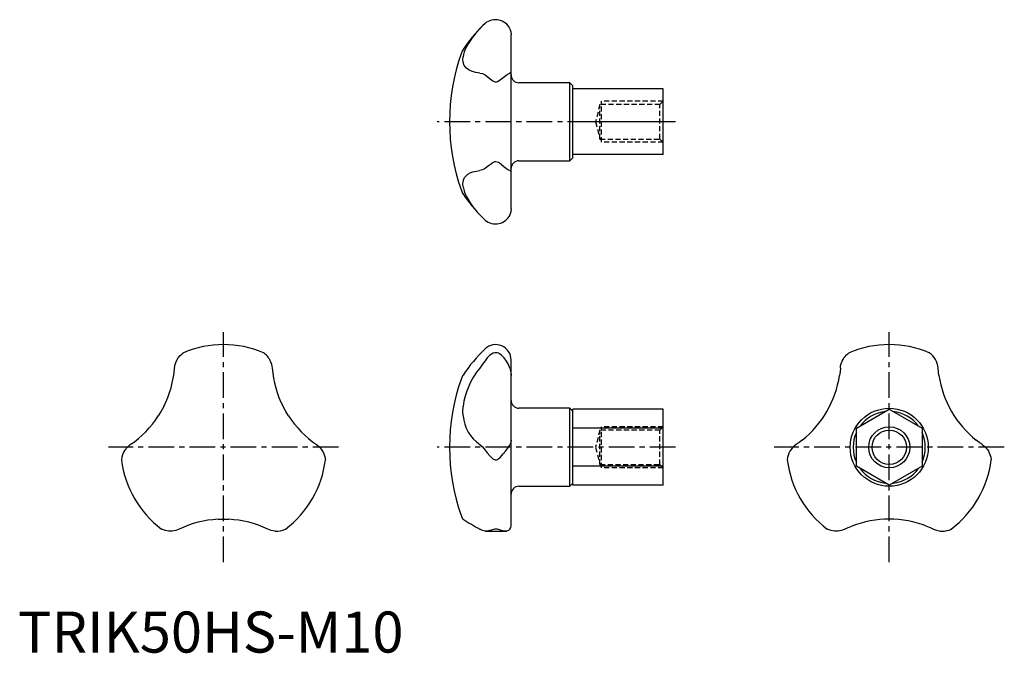
# Model space of a CAD drawing. Extents: x 0 to 240, y 0 to 154.
import ezdxf

# ---------------------------------------------------------------- set-up
doc = ezdxf.new("R2010")
doc.units = 0
doc.header["$LTSCALE"] = 5
doc.header["$MEASUREMENT"] = 0
doc.linetypes.add('CENTER', pattern=[2, 1.25, -0.25, 0.25, -0.25])
doc.linetypes.add('HIDDEN', pattern=[0.375, 0.25, -0.125])
doc.layers.get('0').update_dxf_attribs({"linetype": 'CONTINUOUS'})
for name, color, linetype in [('1', 1, 'CENTER'), ('2', 2, 'HIDDEN'), ('3', 3, 'CONTINUOUS')]:
    doc.layers.add(name, color=color, linetype=linetype)
doc.styles.add('Standard1', font='arial.ttf')

msp = doc.modelspace()

# ---------------------------------------------------------------- linework, layer by layer
for p, q in [((120, 108.08), (120, 150.44)), ((134.26, 138.76), (121.9, 138.76)), ((135, 138.03), (134.26, 138.76)), ((134.26, 119.76), (134.26, 138.76)), ((135, 120.49), (135, 138.03)), ((157, 137.26), (135, 137.26)), ((157, 121.26), (157, 137.26)), ((157, 129.26), (135, 129.26)), ((134.26, 119.76), (135, 120.49)), ((157, 121.26), (135, 121.26)), ((121.9, 119.76), (134.26, 119.76)), ((120, 30.79), (120, 71.25)), ((134.26, 59.5), (121.9, 59.5)), ((135, 58.77), (134.26, 59.5)), ((134.26, 40.5), (134.26, 59.5)), ((157, 59.24), (135, 59.24)), ((135, 40.76), (135, 59.24)), ((157, 40.76), (157, 59.24)), ((204, 54.62), (212, 59.24)), ((212, 59.24), (220, 54.62)), ((157, 54.62), (135, 54.62)), ((204, 45.38), (204, 54.62)), ((220, 54.62), (220, 45.38)), ((157, 45.38), (135, 45.38)), ((212, 40.76), (204, 45.38)), ((220, 45.38), (212, 40.76)), ((134.26, 40.5), (135, 41.23)), ((157, 40.76), (135, 40.76)), ((121.9, 40.5), (134.26, 40.5)), ((113.66, 29.57), (118.91, 29.57))]:
    msp.add_line(p, q)
for points in [[(112.36, 151.91), (111.4, 150.83), (110.54, 149.74), (110.01, 148.98), (109.55, 148.24), (109.14, 147.51), (108.85, 146.88), (108.61, 146.27), (108.42, 145.67), (108.3, 145.1)], [(108.3, 113.42), (108.45, 112.74), (108.69, 112.03), (109.02, 111.26), (109.44, 110.47), (110.02, 109.53), (110.7, 108.57), (111.49, 107.59), (112.36, 106.61)]]:
    msp.add_lwpolyline(points)
at = {"flags": 128}
for points in [[(113.66, 153.22), (113.04, 152.62), (112.36, 151.91)], [(119.72, 151.91), (119.93, 151.19), (120, 150.44)], [(108.3, 143.79), (108.25, 144.41), (108.3, 145.1)], [(112.36, 141.14), (111.4, 141.28), (110.54, 141.51), (109.77, 141.84), (109.14, 142.28), (108.61, 142.95), (108.3, 143.79)], [(120, 141.35), (119.93, 141.23), (119.72, 141.14)], [(112.36, 141.14), (113.03, 140.99), (113.66, 140.66)], [(113.66, 140.66), (114.18, 140.27), (114.78, 139.79), (115.27, 139.41), (115.54, 139.23), (115.85, 139.07), (116.14, 138.99), (116.41, 139), (116.72, 139.1), (117.09, 139.31), (117.42, 139.56), (118.08, 140.08), (118.68, 140.55), (119.12, 140.85), (119.5, 141.06), (119.72, 141.14)], [(113.66, 117.86), (113.04, 117.54), (112.36, 117.38)], [(119.72, 117.38), (119.37, 117.52), (118.91, 117.81), (118.32, 118.25), (117.64, 118.79), (117.17, 119.15), (116.9, 119.33), (116.6, 119.47), (116.31, 119.54), (116.01, 119.51), (115.66, 119.36), (115.19, 119.05), (114.77, 118.72), (114.19, 118.26), (113.66, 117.86)], [(108.3, 114.73), (108.45, 115.25), (108.69, 115.71), (109.02, 116.12), (109.44, 116.47), (110.02, 116.81), (110.7, 117.06), (111.49, 117.25), (112.36, 117.38)], [(119.72, 117.38), (119.93, 117.29), (120, 117.17)], [(108.3, 113.42), (108.25, 114.1), (108.3, 114.73)], [(120, 108.08), (119.93, 107.36), (119.72, 106.61)], [(112.36, 106.61), (113.03, 105.92), (113.66, 105.3)], [(38.6, 71.08), (39, 71.76), (39.47, 72.34), (39.85, 72.71), (40.03, 72.86), (40.19, 72.97), (40.26, 73.03)], [(119.72, 69.3), (119.37, 70.16), (118.91, 70.97), (118.32, 71.75), (117.64, 72.41), (117.17, 72.74), (116.9, 72.88), (116.6, 72.99), (116.31, 73.03), (116.01, 73.01), (115.66, 72.91), (115.19, 72.66), (114.77, 72.34), (114.19, 71.77), (113.66, 71.08)], [(200.12, 69.3), (200.17, 69.74), (200.26, 70.16), (200.39, 70.58), (200.55, 70.97), (200.75, 71.37), (200.98, 71.75), (201.24, 72.09), (201.53, 72.41), (201.71, 72.58), (201.89, 72.74), (202.06, 72.88), (202.21, 72.99), (202.25, 73.02), (202.27, 73.03)], [(38.12, 69.3), (38.27, 70.18), (38.6, 71.08)], [(61.4, 71.08), (61.72, 70.21), (61.88, 69.3)], [(113.66, 71.08), (113.04, 70.21), (112.36, 69.3)], [(119.72, 69.3), (119.93, 68.41), (120, 67.47)], [(200.12, 69.3), (200.03, 68.41), (199.9, 67.47)], [(224.09, 67.47), (223.97, 68.38), (223.88, 69.3)], [(35.47, 59.91), (34.85, 58.76), (34.15, 57.63)], [(65.84, 57.63), (65.16, 58.75), (64.53, 59.91)], [(108.3, 57.63), (108.25, 58.75), (108.3, 59.91)], [(26.04, 49.33), (26.64, 50.05), (27.34, 50.64)], [(72.65, 50.64), (73.34, 50.07), (73.95, 49.33)], [(112.36, 50.64), (113.03, 50.07), (113.66, 49.33)], [(113.66, 49.33), (114.18, 48.66), (114.78, 47.95), (115.27, 47.44), (115.54, 47.21), (115.85, 47.01), (116.14, 46.91), (116.41, 46.92), (116.72, 47.05), (117.09, 47.31), (117.42, 47.63), (118.08, 48.37), (118.68, 49.13), (119.12, 49.72), (119.5, 50.29), (119.72, 50.64)], [(120, 51.74), (119.93, 51.18), (119.72, 50.64)], [(190.82, 51.74), (190.09, 51.18), (189.34, 50.64)], [(234.65, 50.64), (233.92, 51.16), (233.18, 51.74)], [(234.65, 50.64), (235, 50.38), (235.33, 50.09), (235.62, 49.77), (235.89, 49.43), (236.13, 49.06), (236.34, 48.67), (236.51, 48.27), (236.64, 47.87), (236.7, 47.62), (236.75, 47.38), (236.78, 47.16), (236.8, 46.99), (236.8, 46.94)], [(73.95, 49.33), (74.35, 48.65), (74.61, 47.95), (74.74, 47.44), (74.77, 47.2), (74.8, 47.01), (74.81, 46.92)], [(236.8, 46.94), (236.81, 46.91)], [(48.68, 32.47), (49.99, 32.5), (51.31, 32.47)], [(108.25, 32.5), (108.26, 32.49), (108.3, 32.47)], [(37.44, 29.59), (36.65, 29.59), (35.91, 29.71), (35.41, 29.86), (35.19, 29.94), (35.01, 30.02), (34.92, 30.06)], [(39.23, 30.06), (38.38, 29.75), (37.44, 29.59)], [(62.55, 29.59), (61.63, 29.74), (60.77, 30.06)], [(113.66, 29.57), (113.04, 29.74), (112.36, 30.06)], [(119.72, 30.06), (119.37, 29.76), (118.91, 29.57), (118.32, 29.59), (117.64, 29.73), (117.17, 29.88), (116.9, 29.96), (116.6, 30.03), (116.31, 30.06), (116.01, 30.05), (115.66, 29.98), (115.19, 29.83), (114.77, 29.71), (114.19, 29.59), (113.66, 29.57)], [(119.72, 30.06), (119.93, 30.43), (120, 30.79)], [(201.23, 30.06), (200.41, 29.76), (199.56, 29.6), (198.67, 29.59), (197.83, 29.73), (197.36, 29.88), (197.15, 29.96), (196.99, 30.03), (196.92, 30.06)], [(201.23, 30.06), (202.04, 30.43), (202.91, 30.79)], [(221.08, 30.79), (221.93, 30.44), (222.77, 30.06)]]:
    msp.add_lwpolyline(points, dxfattribs=at)
for radius in [9.5, 4.19]:
    msp.add_circle((212, 50), radius)
for centre, radius, start, end in [((116.18, 150.19), 3.94, 25.9396, 129.7856), ((139.52, 126.07), 37.5, 134.9184, 146.3582), ((111.42, 144.77), 3.75, 146.3579, 160.4107), ((155, 129.26), 50, 160.4107, 199.5893), ((121.9, 140.66), 1.9, 180, 270), ((121.9, 117.86), 1.9, 90, 180), ((111.42, 113.75), 3.75, 199.5893, 213.6421), ((139.52, 132.45), 37.49, 213.6416, 225.0455), ((116.19, 108.31), 3.92, 229.9247, 334.3501), ((50, 50), 25, 67.0896, 112.914), ((116.25, 71.25), 3.75, 0, 133.5991), ((212, 50), 25, 67.0868, 112.8974), ((56.88, 68.9), 5.02, 25.7974, 55.3701), ((139.52, 46.81), 37.5, 133.5991, 146.3579), ((218.88, 68.9), 5.01, 4.5083, 55.3864), ((13.19, 71.25), 25, 333.0199, 355.5178), ((86.8, 71.25), 25, 184.48, 206.9823), ((111.42, 65.51), 3.75, 146.3579, 160.4107), ((126.77, 57.5), 18.63, 140.7031, 172.5755), ((175.19, 71.25), 25, 308.6884, 351.3116), ((248.8, 71.25), 25, 188.6884, 231.3116), ((155, 50), 50, 160.4107, 199.5893), ((121.9, 61.4), 1.9, 180, 270), ((13.19, 71.25), 25, 304.48, 326.9823), ((86.81, 71.25), 25, 213.0199, 235.5178), ((118.01, 58.6), 9.76, 185.6852, 234.5931), ((212, 50), 8.77, 95.8598, 144.1402), ((212, 50), 8.77, 35.8598, 84.1402), ((212, 50), 8.77, 155.8598, 204.1402), ((212, 50), 8.77, 335.8598, 24.1402), ((192.18, 46.51), 5.01, 124.5081, 175.3868), ((30.21, 46.5), 5.04, 145.8456, 175.3222), ((50, 50), 25, 187.0897, 232.914), ((50, 50), 25, 307.0899, 352.9139), ((212, 50), 25, 187.0868, 232.9114), ((212, 50), 25, 307.0871, 352.8973), ((212, 50), 8.77, 215.8598, 264.1402), ((212, 50), 8.77, 275.8598, 324.1402), ((121.9, 38.6), 1.9, 90, 180), ((50, 7.5), 25, 93.0199, 115.5178), ((50, 7.5), 25, 64.48, 86.9823), ((111.42, 34.49), 3.75, 199.5893, 212.1278), ((164.25, 122.22), 105.76, 238.0615, 240.616), ((212, 7.5), 25, 68.6884, 111.3116), ((62.92, 34.6), 5.02, 265.7968, 295.3728), ((224.92, 34.59), 5.01, 244.508, 295.3889)]:
    msp.add_arc(centre, radius, start, end)
at = {"layer": '1'}
for p, q in [((160, 129.26), (102, 129.26)), ((50, 22), (50, 78)), ((212, 22), (212, 78)), ((78, 50), (22, 50)), ((160, 50), (102, 50)), ((240, 50), (184, 50))]:
    msp.add_line(p, q, dxfattribs=at)
at = {"layer": '2'}
for p, q in [((142, 124.26), (142, 134.26)), ((157, 134.26), (142, 134.26)), ((157, 134.26), (156.19, 133.45)), ((141.62, 133.45), (140.5, 129.26)), ((156.19, 133.45), (141.62, 133.45)), ((141.62, 125.07), (141.62, 133.45)), ((156.19, 125.07), (156.19, 133.45)), ((140.5, 129.26), (141.62, 125.07)), ((141.62, 125.07), (156.19, 125.07)), ((156.19, 125.07), (157, 124.26)), ((157, 124.26), (142, 124.26)), ((141.62, 54.19), (140.5, 50)), ((156.19, 54.19), (141.62, 54.19)), ((141.62, 45.81), (141.62, 54.19)), ((142, 45), (142, 55)), ((157, 55), (142, 55)), ((157, 55), (156.19, 54.19)), ((156.19, 45.81), (156.19, 54.19)), ((140.5, 50), (141.62, 45.81)), ((141.62, 45.81), (156.19, 45.81)), ((156.19, 45.81), (157, 45)), ((157, 45), (142, 45))]:
    msp.add_line(p, q, dxfattribs=at)
at = {"layer": '3'}
msp.add_circle((212, 50), 5, dxfattribs=at)

# ---------------------------------------------------------------- texts
at = {"color": 3, "style": 'Standard1'}
msp.add_text('TRIK50HS-M10', height=10, dxfattribs=at).set_placement((0, 0))

doc.saveas('drawing.dxf')
